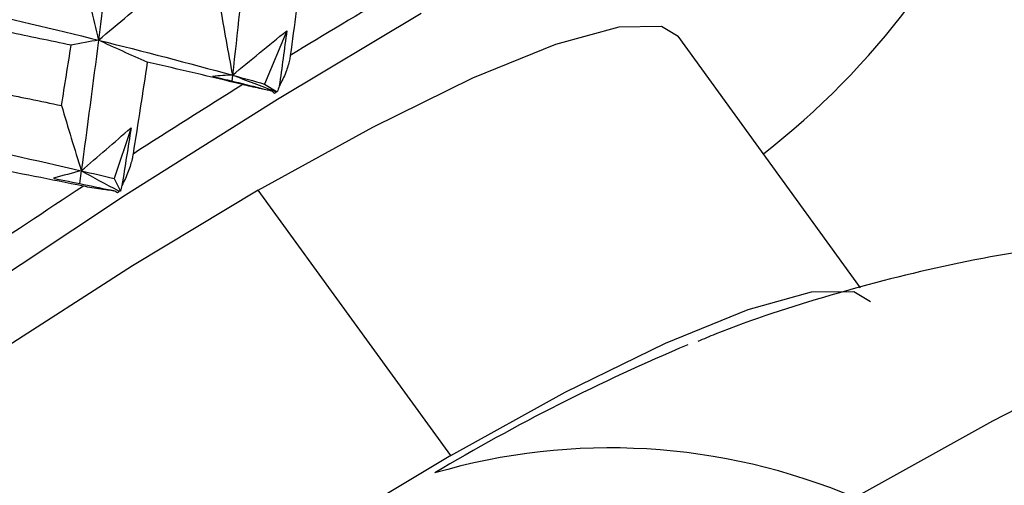
# Paper-space layout '_Isometric' of a CAD drawing. Units: millimetres. Extents: x -88 to 82, y -14 to 134.
# Drawn here: x -36 to -28, y 90 to 93 of the extents above; entities that cross this region are included whole.
import ezdxf

# ---------------------------------------------------------------- set-up
doc = ezdxf.new("R2010")
doc.units = ezdxf.units.MM

psp = doc.layouts.new('_Isometric')

# ---------------------------------------------------------------- linework, layer by layer
at = {"color": 7, "linetype": 'Continuous', "lineweight": 25}
for p, q in [((-33.6152, 93.2441), (-33.7839, 92.842)), ((-29.2844, 91.3044), (-30.6609, 93.202)), ((-34.0254, 92.9088), (-34.0305, 92.8643)), ((-33.7839, 92.842), (-33.6867, 92.7818)), ((-34.7906, 92.5105), (-34.919, 92.1289)), ((-35.1667, 92.187), (-35.1799, 92.0904)), ((-34.919, 92.1289), (-34.8713, 92.033)), ((-32.378, 90.0372), (-33.8303, 92.0395))]:
    psp.add_line(p, q, dxfattribs=at)
at = {"color": 7, "linetype": 'Continuous', "lineweight": 25, "flags": 128}
for points in [[(-45.7868, 82.3057), (-45.799, 82.5027), (-45.6686, 82.857), (-45.3763, 83.3186), (-44.9275, 83.879), (-44.3305, 84.5278), (-43.5965, 85.2529), (-42.7391, 86.0407), (-41.7744, 86.8766), (-40.7202, 87.7451), (-39.5963, 88.6298), (-38.4236, 89.5144), (-37.2238, 90.3824), (-36.0195, 91.2177), (-34.8329, 92.0045), (-33.6862, 92.7284), (-32.6008, 93.3757)], [(-33.8303, 92.0395), (-32.9654, 92.5169), (-32.2098, 92.8881), (-31.5843, 93.143), (-31.1057, 93.2745), (-30.7872, 93.2792), (-30.6609, 93.202)], [(-33.8303, 92.0395), (-34.781, 91.4688), (-35.7916, 90.8205), (-36.8344, 90.1122), (-37.881, 89.3632), (-38.9029, 88.5941), (-39.8722, 87.8257), (-40.7625, 87.079), (-41.5495, 86.3745), (-42.2117, 85.7312), (-42.731, 85.1668), (-43.0933, 84.6967), (-43.2887, 84.3336), (-43.3119, 84.0875), (-43.2886, 84.0423)], [(-29.3272, 89.7198), (-28.2865, 90.3), (-27.3445, 90.7824), (-26.5172, 91.1588), (-25.8188, 91.4229), (-25.2611, 91.57), (-24.8539, 91.5976), (-24.8173, 91.5931)], [(-32.378, 90.0372), (-31.5131, 90.5147), (-30.7575, 90.8859), (-30.1319, 91.1408), (-29.6534, 91.2723), (-29.3349, 91.2769), (-29.2085, 91.1998)], [(-32.378, 90.0372), (-33.3287, 89.4666), (-34.3392, 88.8182), (-35.382, 88.11), (-36.4287, 87.361), (-37.4506, 86.5919), (-38.4199, 85.8235), (-39.3102, 85.0768), (-40.0972, 84.3723), (-40.7593, 83.729), (-41.2787, 83.1646), (-41.641, 82.6944), (-41.8364, 82.3314), (-41.8596, 82.0853), (-41.8363, 82.0401)]]:
    psp.add_lwpolyline(points, dxfattribs=at)
at = {"color": 7, "linetype": 'Continuous', "lineweight": 25}
for centre, radius, start, end in [((-33.6566, 97.0019), 5.9334, 307.82726, 338.29907), ((-8.915, 52.6066), 47.3824, 120.27775, 121.38152), ((-2.9787, 42.9472), 58.7203, 121.829158, 122.785805), ((2.0684, 35.1592), 68.0008, 123.183943, 124.051424), ((-24.6674, 76.8059), 15.2624, 112.82707, 120.87217), ((-31.174, 85.363), 4.7321, 67.02862, 106.25971)]:
    psp.add_arc(centre, radius, start, end, dxfattribs=at)
for points in [[(-34.916, 94.1367), (-34.9546, 93.8197), (-34.9948, 93.4982), (-35.0367, 93.173)], [(-33.9235, 93.8577), (-33.955, 93.5454), (-33.989, 93.2288), (-34.0254, 92.9088)], [(-33.5021, 93.7243), (-33.5296, 93.5045), (-33.5585, 93.2824), (-33.5887, 93.0579)], [(-35.1577, 93.6821), (-35.1185, 93.5109), (-35.078, 93.3403), (-35.0367, 93.173)], [(-35.0367, 93.173), (-34.8881, 93.2981), (-34.7372, 93.4243), (-34.5864, 93.5496)], [(-34.1203, 93.4356), (-34.0901, 93.2584), (-34.0582, 93.0819), (-34.0254, 92.9088)], [(-36.0574, 93.4149), (-35.7161, 93.3381), (-35.3756, 93.2574), (-35.0367, 93.173)], [(-35.2434, 93.1341), (-35.401, 93.1678), (-35.5589, 93.2008), (-35.7173, 93.2331)], [(-34.0254, 92.9088), (-33.8899, 93.0201), (-33.7532, 93.1319), (-33.6152, 93.2441)], [(-33.6152, 93.2441), (-33.6336, 93.1053), (-33.6525, 92.966), (-33.672, 92.8264)], [(-35.3158, 92.6796), (-35.2911, 92.8332), (-35.267, 92.9847), (-35.2434, 93.1341)], [(-35.0367, 93.173), (-35.1028, 93.1623), (-35.1722, 93.1492), (-35.2434, 93.1341)], [(-35.0367, 93.173), (-35.0785, 92.8477), (-35.1219, 92.5188), (-35.1667, 92.187)], [(-34.6681, 93.0071), (-34.7916, 93.0607), (-34.915, 93.1162), (-35.0367, 93.173)], [(-35.0367, 93.173), (-34.6977, 93.0885), (-34.3603, 93.0004), (-34.0254, 92.9088)], [(-34.6681, 93.0071), (-34.7031, 92.7781), (-34.7389, 92.5468), (-34.7757, 92.3135)], [(-33.9471, 92.8375), (-34.1862, 92.8957), (-34.4266, 92.9523), (-34.6681, 93.0071)], [(-34.0254, 92.9088), (-34.073, 92.9075), (-34.123, 92.9045), (-34.1751, 92.8997)], [(-33.6974, 92.7837), (-33.8081, 92.8244), (-33.9174, 92.8661), (-34.0254, 92.9088)], [(-34.0254, 92.9088), (-33.9447, 92.8868), (-33.8642, 92.8645), (-33.7839, 92.842)], [(-34.1751, 92.8997), (-34.0263, 92.8637), (-33.8782, 92.8272), (-33.7309, 92.7901)], [(-35.7933, 92.7773), (-35.634, 92.7454), (-35.4749, 92.7129), (-35.3158, 92.6796)], [(-33.7068, 92.7694), (-33.7132, 92.7764), (-33.7213, 92.7833), (-33.7309, 92.7901)], [(-33.6974, 92.7837), (-33.7005, 92.7789), (-33.7036, 92.7742), (-33.7068, 92.7694)], [(-33.6867, 92.7818), (-33.6902, 92.7824), (-33.6938, 92.7831), (-33.6974, 92.7837)], [(-33.672, 92.8264), (-33.6768, 92.8105), (-33.6817, 92.7956), (-33.6867, 92.7818)], [(-35.3158, 92.6796), (-35.267, 92.5142), (-35.2171, 92.3491), (-35.1667, 92.187)], [(-35.1667, 92.187), (-35.0429, 92.2942), (-34.9175, 92.402), (-34.7906, 92.5105)], [(-34.7906, 92.5105), (-34.8132, 92.3661), (-34.8361, 92.2215), (-34.8593, 92.0766)], [(-36.2007, 92.4177), (-35.8551, 92.3438), (-35.5102, 92.2669), (-35.1667, 92.187)], [(-35.1505, 92.0703), (-35.396, 92.1204), (-35.6416, 92.169), (-35.8872, 92.216)], [(-35.1667, 92.187), (-35.2344, 92.17), (-35.3042, 92.1511), (-35.3761, 92.1306)], [(-34.8835, 92.0337), (-34.9788, 92.084), (-35.0733, 92.1352), (-35.1667, 92.187)], [(-35.1667, 92.187), (-35.0841, 92.1678), (-35.0015, 92.1484), (-34.919, 92.1289)], [(-35.3761, 92.1306), (-35.2238, 92.0997), (-35.0721, 92.0684), (-34.921, 92.0365)], [(-34.8923, 92.0194), (-34.9003, 92.0252), (-34.9099, 92.0309), (-34.921, 92.0365)], [(-34.8835, 92.0337), (-34.8864, 92.0289), (-34.8893, 92.0241), (-34.8923, 92.0194)], [(-34.8713, 92.033), (-34.8753, 92.0332), (-34.8794, 92.0335), (-34.8835, 92.0337)], [(-34.8593, 92.0766), (-34.8633, 92.0609), (-34.8674, 92.0464), (-34.8713, 92.033)]]:
    psp.add_open_spline(points, degree=3, dxfattribs=at)
for points, knots in [([(-33.5887, 93.0579), (-33.5906, 93.046), (-33.5949, 93.0202), (-33.6063, 92.9774), (-33.6229, 92.9293), (-33.6445, 92.8777), (-33.6628, 92.8435), (-33.672, 92.8264)], [0, 0, 0, 0, 0.155762, 0.337639, 0.5458, 0.771564, 1, 1, 1, 1]), ([(-33.7309, 92.7901), (-33.7451, 92.793), (-33.7735, 92.7987), (-33.8253, 92.8094), (-33.8828, 92.8219), (-33.9265, 92.8325), (-33.9471, 92.8375)], [0, 0, 0, 0, 0.227813, 0.45591, 0.743561, 1, 1, 1, 1]), ([(-34.7757, 92.3135), (-34.778, 92.3011), (-34.7829, 92.2743), (-34.7949, 92.2303), (-34.8116, 92.181), (-34.8328, 92.1285), (-34.8504, 92.0939), (-34.8593, 92.0766)], [0, 0, 0, 0, 0.1557623, 0.3376391, 0.5457996, 0.7715645, 1, 1, 1, 1]), ([(-34.921, 92.0365), (-34.9366, 92.0381), (-34.9678, 92.0413), (-35.0234, 92.0483), (-35.0843, 92.0572), (-35.1293, 92.0661), (-35.1505, 92.0703)], [0, 0, 0, 0, 0.227813, 0.45591, 0.743561, 1, 1, 1, 1]), ([(-24.8409, 91.5831), (-25.077, 91.6192), (-25.6661, 91.7094), (-26.6055, 91.7242), (-27.6287, 91.6542), (-28.6008, 91.4926), (-29.5177, 91.2538), (-30.1506, 91.0507), (-30.4682, 90.9172), (-30.5118, 90.8989)], [0, 0, 0, 0, 0.120026, 0.29939, 0.473158, 0.641571, 0.80638, 0.973415, 1, 1, 1, 1])]:
    psp.add_open_spline(points, degree=3, knots=knots, dxfattribs=at)

doc.saveas('drawing.dxf')
